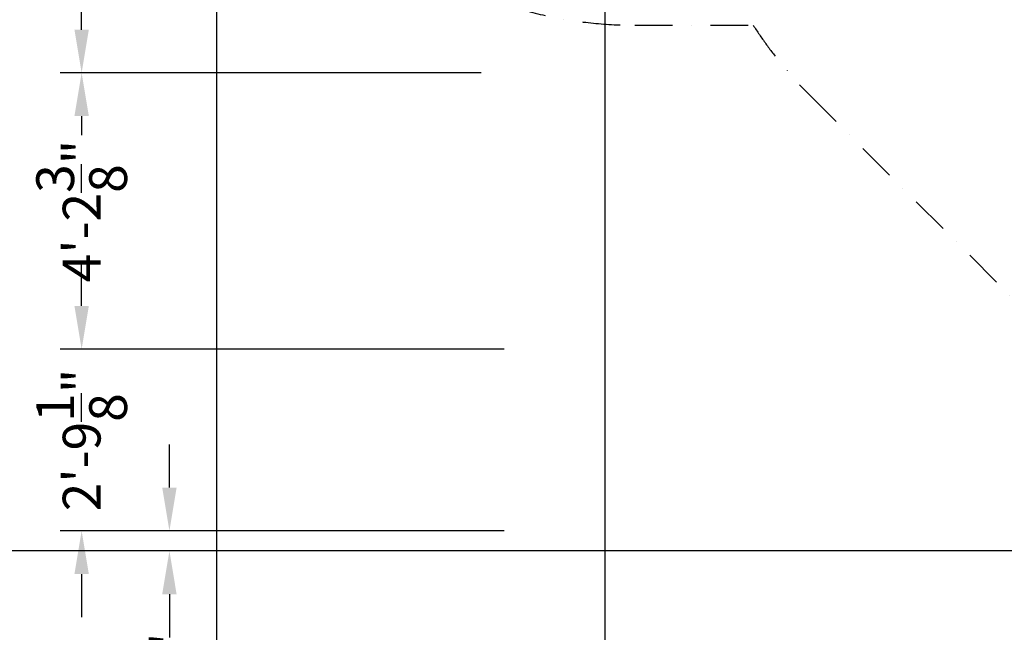
# Model space of a CAD drawing. Extents: x -2748 to 18113, y -11111 to 9293.
# Drawn here: x 68 to 4627, y -6580 to -3745 of the extents above; entities that cross this region are included whole.
import ezdxf

# ---------------------------------------------------------------- set-up
doc = ezdxf.new("R2010")
doc.units = 0
doc.header["$LTSCALE"] = 350
doc.header["$MEASUREMENT"] = 0
doc.linetypes.add('STRICHPUNKT', pattern=[1, 0.5, -0.25, 0, -0.25])
doc.layers.add('BEM-AMERICA', color=7, linetype='CONTINUOUS')
doc.layers.add('SICHER-AMERICA', color=7, linetype='STRICHPUNKT')
doc.layers.add('BEM-SI-AMERICA', color=7, linetype='CONTINUOUS', lineweight=35)
doc.styles.get("Standard").update_dxf_attribs({"font": 'isocp2.shx'})
doc.dimstyles.new("America 1-4''", dxfattribs={"dimscale": 50, "dimtxt": 3.5, "dimasz": 4, "dimexe": 2, "dimexo": 0, "dimgap": 1, "dimtad": 0, "dimdec": 4, "dimlfac": 0.039377, "dimzin": 0, "dimdsep": 46, "dimlunit": 4, "dimtxsty": 'Standard', "dimcen": 2, "dimadec": 0, "dimazin": 0, "dimtfac": 1, "dimtdec": 4, "dimtofl": 0, "dimtmove": 0, "dimatfit": 3, "dimfxl": 2, "dimtolj": 1, "dimtzin": 0, "dimarcsym": 0})
doc.dimstyles.new('America SI', dxfattribs={"dimscale": 85, "dimtxt": 3.5, "dimasz": 4, "dimexe": 2, "dimexo": 0, "dimgap": 2, "dimtad": 0, "dimdec": 4, "dimlfac": 0.039377, "dimzin": 0, "dimdsep": 46, "dimlunit": 4, "dimtxsty": 'Standard', "dimcen": 2, "dimadec": 0, "dimazin": 0, "dimtfac": 1, "dimtdec": 4, "dimtofl": 0, "dimtmove": 0, "dimatfit": 3, "dimfxl": 2, "dimtolj": 1, "dimtzin": 0, "dimarcsym": 0})

# ---------------------------------------------------------------- blocks, each defined once
blk = doc.blocks.new('*D21')
at = {"layer": 'BEM-AMERICA', "color": 0, "lineweight": -2, "transparency": 16777216}
for p, q in [((2205.3, -2711.9), (254.7, -2711.9)), ((354.7, -2911.9), (354.7, -3000.3)), ((354.7, -3790.8), (354.7, -3702.4)), ((2205.3, -3990.8), (254.7, -3990.8))]:
    blk.add_line(p, q, dxfattribs=at)
at = {"layer": 'BEM-AMERICA', "color": 0, "transparency": 16777216}
for points in [[(321.3, -2911.9), (388, -2911.9), (354.7, -2711.9)], [(321.3, -3790.8), (388, -3790.8), (354.7, -3990.8)]]:
    blk.add_solid(points, dxfattribs=at)
at = {"layer": 'BEM-AMERICA', "color": 0, "transparency": 16777216, "insert": (354.7, -3351.4), "char_height": 175, "attachment_point": 5, "rotation": 90}
blk.add_mtext('\\A1;4\'-2{\\H1.000000x;\\S3/8;}"', dxfattribs=at)
blk = doc.blocks.new('*D22')
at = {"layer": 'BEM-AMERICA', "color": 0, "lineweight": -2, "transparency": 16777216}
for p, q in [((2205.3, -3990.8), (254.7, -3990.8)), ((354.7, -4190.8), (354.7, -4279.2)), ((354.7, -5069.7), (354.7, -4981.3)), ((2311.3, -5269.7), (254.7, -5269.7))]:
    blk.add_line(p, q, dxfattribs=at)
at = {"layer": 'BEM-AMERICA', "color": 0, "transparency": 16777216}
for points in [[(321.3, -4190.8), (388, -4190.8), (354.7, -3990.8)], [(321.3, -5069.7), (388, -5069.7), (354.7, -5269.7)]]:
    blk.add_solid(points, dxfattribs=at)
at = {"layer": 'BEM-AMERICA', "color": 0, "transparency": 16777216, "insert": (354.7, -4630.3), "char_height": 175, "attachment_point": 5, "rotation": 90}
blk.add_mtext('\\A1;4\'-2{\\H1.000000x;\\S3/8;}"', dxfattribs=at)
blk = doc.blocks.new('*D23')
at = {"layer": 'BEM-AMERICA', "color": 0, "lineweight": -2, "transparency": 16777216}
for p, q in [((354.7, -5069.7), (354.7, -4869.7)), ((2311.3, -5269.7), (254.7, -5269.7)), ((2311.3, -6110.3), (254.7, -6110.3)), ((354.7, -6310.3), (354.7, -6510.3))]:
    blk.add_line(p, q, dxfattribs=at)
at = {"layer": 'BEM-AMERICA', "color": 0, "transparency": 16777216}
for points in [[(321.3, -5069.7), (388, -5069.7), (354.7, -5269.7)], [(321.3, -6310.3), (388, -6310.3), (354.7, -6110.3)]]:
    blk.add_solid(points, dxfattribs=at)
at = {"layer": 'BEM-AMERICA', "color": 0, "transparency": 16777216, "insert": (354.7, -5690), "char_height": 175, "attachment_point": 5, "rotation": 90}
blk.add_mtext('\\A1;2\'-9{\\H1.000000x;\\S1/8;}"', dxfattribs=at)
blk = doc.blocks.new('*D24')
at = {"layer": 'BEM-AMERICA', "color": 0, "lineweight": -2, "transparency": 16777216}
for p, q in [((761.1, -5910.3), (761.1, -5710.3)), ((2311.3, -6110.3), (661.1, -6110.3)), ((2311.3, -6203.6), (661.1, -6203.6)), ((761.1, -6403.6), (761.1, -6603.6))]:
    blk.add_line(p, q, dxfattribs=at)
at = {"layer": 'BEM-AMERICA', "color": 0, "transparency": 16777216}
for points in [[(727.7, -5910.3), (794.4, -5910.3), (761.1, -6110.3)], [(727.7, -6403.6), (794.4, -6403.6), (761.1, -6203.6)]]:
    blk.add_solid(points, dxfattribs=at)
at = {"layer": 'BEM-AMERICA', "color": 0, "transparency": 16777216, "insert": (761.1, -6837.2), "char_height": 175, "attachment_point": 5, "rotation": 90}
blk.add_mtext('\\A1;3{\\H1.000000x;\\S11/16;}"', dxfattribs=at)
blk = doc.blocks.new('*D35')
at = {"layer": 'BEM-AMERICA', "color": 0, "lineweight": -2, "transparency": 16777216}
for p, q in [((1751.7, 6481.6), (-368.8, 6481.6)), ((-268.8, 6281.6), (-268.8, 537.7)), ((-268.8, -6003.6), (-268.8, -259.7)), ((1751.7, -6203.6), (-368.8, -6203.6))]:
    blk.add_line(p, q, dxfattribs=at)
at = {"layer": 'BEM-AMERICA', "color": 0, "transparency": 16777216}
for points in [[(-302.1, 6281.6), (-235.4, 6281.6), (-268.8, 6481.6)], [(-302.1, -6003.6), (-235.4, -6003.6), (-268.8, -6203.6)]]:
    blk.add_solid(points, dxfattribs=at)
at = {"layer": 'BEM-AMERICA', "color": 0, "transparency": 16777216, "insert": (-268.8, 139), "char_height": 175, "attachment_point": 5, "rotation": 90}
blk.add_mtext('\\A1;41\'-7{\\H1.000000x;\\S1/2;}"', dxfattribs=at)
blk = doc.blocks.new('*D43')
at = {"layer": 'BEM-SI-AMERICA', "color": 0, "lineweight": -2, "transparency": 16777216}
for p, q in [((4798.6, 6481.6), (-1362.8, 6481.6)), ((-1192.8, 6141.6), (-1192.8, 901.7)), ((-1192.8, -5863.6), (-1192.8, -623.7)), ((12433.1, -6203.6), (-1362.8, -6203.6))]:
    blk.add_line(p, q, dxfattribs=at)
at = {"layer": 'BEM-SI-AMERICA', "color": 0, "transparency": 16777216}
for points in [[(-1249.5, 6141.6), (-1136.2, 6141.6), (-1192.8, 6481.6)], [(-1249.5, -5863.6), (-1136.2, -5863.6), (-1192.8, -6203.6)]]:
    blk.add_solid(points, dxfattribs=at)
at = {"layer": 'BEM-SI-AMERICA', "color": 0, "transparency": 16777216, "insert": (-1192.8, 139), "char_height": 297.5, "attachment_point": 5, "rotation": 90}
blk.add_mtext('\\A1;41\'-7{\\H1.000000x;\\S1/2;}"', dxfattribs=at)
blk = doc.blocks.new('*D44')
at = {"layer": 'BEM-SI-AMERICA', "color": 0, "lineweight": -2, "transparency": 16777216}
for p, q in [((-1192.8, -5863.6), (-1192.8, -5523.6)), ((12433.1, -6203.6), (-1362.8, -6203.6)), ((10959.6, -8588.6), (-1362.8, -8588.6)), ((-1192.8, -8928.6), (-1192.8, -9268.6))]:
    blk.add_line(p, q, dxfattribs=at)
at = {"layer": 'BEM-SI-AMERICA', "color": 0, "transparency": 16777216}
for points in [[(-1249.5, -5863.6), (-1136.2, -5863.6), (-1192.8, -6203.6)], [(-1249.5, -8928.6), (-1136.2, -8928.6), (-1192.8, -8588.6)]]:
    blk.add_solid(points, dxfattribs=at)
at = {"layer": 'BEM-SI-AMERICA', "color": 0, "transparency": 16777216, "insert": (-1192.8, -7396.1), "char_height": 297.5, "attachment_point": 5, "rotation": 90}
blk.add_mtext('\\A1;7\'-9{\\H1.000000x;\\S15/16;}"', dxfattribs=at)
blk = doc.blocks.new('*D45')
at = {"layer": 'BEM-SI-AMERICA', "color": 0, "lineweight": -2, "transparency": 16777216}
for p, q in [((1155.8, 8612.9), (-2560.7, 8612.9)), ((-2390.7, 8272.9), (-2390.7, 858.7)), ((-2390.7, -8248.6), (-2390.7, -834.5)), ((1155.8, -8588.6), (-2560.7, -8588.6))]:
    blk.add_line(p, q, dxfattribs=at)
at = {"layer": 'BEM-SI-AMERICA', "color": 0, "transparency": 16777216}
for points in [[(-2447.4, 8272.9), (-2334.1, 8272.9), (-2390.7, 8612.9)], [(-2447.4, -8248.6), (-2334.1, -8248.6), (-2390.7, -8588.6)]]:
    blk.add_solid(points, dxfattribs=at)
at = {"layer": 'BEM-SI-AMERICA', "color": 0, "transparency": 16777216, "insert": (-2390.7, 12.1), "char_height": 297.5, "attachment_point": 5, "rotation": 90}
blk.add_mtext('\\A1;56\'-5{\\H1.000000x;\\S5/16;}"', dxfattribs=at)
blk = doc.blocks.new('*D47')
at = {"layer": 'BEM-SI-AMERICA', "color": 0, "lineweight": -2, "transparency": 16777216}
for p, q in [((2777.3, -2219), (2777.3, -10039.6)), ((15592.2, -2711.9), (15592.2, -10039.6)), ((3117.3, -9869.6), (8398.8, -9869.6)), ((15252.2, -9869.6), (9970.7, -9869.6))]:
    blk.add_line(p, q, dxfattribs=at)
at = {"layer": 'BEM-SI-AMERICA', "color": 0, "transparency": 16777216}
for points in [[(3117.3, -9812.9), (3117.3, -9926.2), (2777.3, -9869.6)], [(15252.2, -9812.9), (15252.2, -9926.2), (15592.2, -9869.6)]]:
    blk.add_solid(points, dxfattribs=at)
at = {"layer": 'BEM-SI-AMERICA', "color": 0, "transparency": 16777216, "insert": (9184.8, -9869.6), "char_height": 297.5, "attachment_point": 5}
blk.add_mtext('\\A1;42\'-0{\\H1.000000x;\\S5/8;}"', dxfattribs=at)
blk = doc.blocks.new('*D48')
at = {"layer": 'BEM-SI-AMERICA', "color": 0, "lineweight": -2, "transparency": 16777216}
for p, q in [((978.5, -1832.7), (978.5, -10039.6)), ((2777.3, -2219), (2777.3, -10039.6)), ((638.5, -9869.6), (298.5, -9869.6)), ((3117.3, -9869.6), (3457.3, -9869.6))]:
    blk.add_line(p, q, dxfattribs=at)
at = {"layer": 'BEM-SI-AMERICA', "color": 0, "transparency": 16777216}
for points in [[(638.5, -9812.9), (638.5, -9926.2), (978.5, -9869.6)], [(3117.3, -9812.9), (3117.3, -9926.2), (2777.3, -9869.6)]]:
    blk.add_solid(points, dxfattribs=at)
at = {"layer": 'BEM-SI-AMERICA', "color": 0, "transparency": 16777216, "insert": (1877.9, -9869.6), "char_height": 297.5, "attachment_point": 5}
blk.add_mtext('\\A1;5\'-10{\\H1.000000x;\\S13/16;}"', dxfattribs=at)

msp = doc.modelspace()

# ---------------------------------------------------------------- linework, layer by layer
at = {"layer": 'SICHER-AMERICA'}
msp.add_lwpolyline([(3724.32517, 1226.27061, 0.0532062234), (3464.09774, 903.86808), (2915.81656, 903.86808, 0.4142135624), (978.52386, -1033.42462), (978.52386, -1832.72022, 0.4142135624), (2915.81656, -3770.01293), (3464.09774, -3770.01293, 0.0532062234), (3724.32517, -4092.41546), (4696.16106, -5064.25134, 0.1796031822)], format="xyb", dxfattribs=at)

# ---------------------------------------------------------------- dimensions: what is measured, and where the dimension line sits
at = {"layer": 'BEM-AMERICA'}
dim = msp.add_aligned_dim(p1=(1751.72817, 6481.57382), p2=(1751.72817, -6203.58158), distance=-2020.48616, dimstyle="America 1-4''", dxfattribs=at)
dim.commit()
dim.dimension.update_dxf_attribs({"geometry": '*D35', "text_midpoint": (-268.75799, 138.99612)})
for base, p1, p2, picture, middle in [((354.65342, -3990.81834), (2205.29779, -2711.94538), (2205.29779, -3990.81834), '*D21', (354.65342, -3351.38186)), ((354.65342, -5269.6913), (2205.29779, -3990.81834), (2311.29315, -5269.6913), '*D22', (354.65342, -4630.25482)), ((354.65342, -6110.27086), (2311.29315, -5269.6913), (2311.29315, -6110.27086), '*D23', (354.65342, -5689.98108))]:
    dim = msp.add_linear_dim(base=base, p1=p1, p2=p2, angle=90, dimstyle="America 1-4''", dxfattribs=at)
    dim.commit()
    dim.dimension.update_dxf_attribs({"geometry": picture, "text_midpoint": middle})
dim = msp.add_linear_dim(base=(761.07892, -6203.58158), p1=(2311.29315, -6110.27086), p2=(2311.29315, -6203.58158), angle=90, dimstyle="America 1-4''", dxfattribs=at)
dim.commit()
dim.dimension.update_dxf_attribs({"geometry": '*D24', "text_midpoint": (761.07892, -6837.22823), "dimtype": 160})
at = {"layer": 'BEM-SI-AMERICA'}
dim = msp.add_aligned_dim(p1=(1155.8468, 8612.85901), p2=(1155.8468, -8588.63673), distance=-3546.57129, dimstyle='America SI', dxfattribs=at)
dim.commit()
dim.dimension.update_dxf_attribs({"geometry": '*D45', "text_midpoint": (-2390.72449, 12.11114)})
for base, p1, p2, picture, middle in [((-1192.84804, -6203.58158), (4798.58253, 6481.57382), (12433.05459, -6203.58158), '*D43', (-1192.84804, 138.99612)), ((-1192.84804, -8588.63673), (12433.05459, -6203.58158), (10959.58174, -8588.63673), '*D44', (-1192.84804, -7396.10915))]:
    dim = msp.add_linear_dim(base=base, p1=p1, p2=p2, angle=90, dimstyle='America SI', override={"dimtmove": 1}, dxfattribs=at)
    dim.commit()
    dim.dimension.update_dxf_attribs({"geometry": picture, "text_midpoint": middle})
for base, p1, p2, picture, middle in [((978.52386, -9869.57622), (2777.27939, -2219.03478), (978.52386, -1832.72022), '*D48', (1877.90162, -9869.57622)), ((2777.27939, -9869.57622), (15592.2404, -2711.94538), (2777.27939, -2219.03478), '*D47', (9184.7599, -9869.57622))]:
    dim = msp.add_linear_dim(base=base, p1=p1, p2=p2, dimstyle='America SI', override={"dimtmove": 1}, dxfattribs=at)
    dim.commit()
    dim.dimension.update_dxf_attribs({"geometry": picture, "text_midpoint": middle})

doc.saveas('drawing.dxf')
